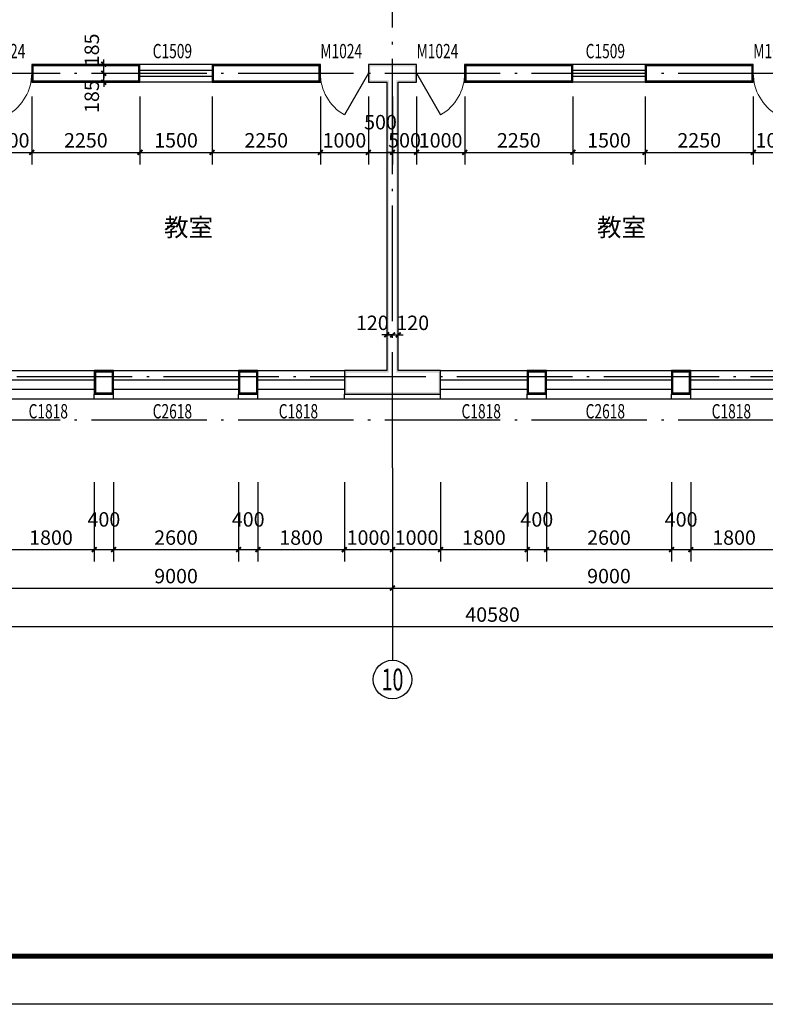
# Model space of a CAD drawing. Extents: x -40662 to 622164, y -313412 to 134613.
# Drawn here: x 13428 to 28928, y -87550 to -67087 of the extents above; entities that cross this region are included whole.
import ezdxf
from ezdxf.enums import TextEntityAlignment as Align

# ---------------------------------------------------------------- set-up
doc = ezdxf.new("R2010")
doc.units = 0
doc.header["$LTSCALE"] = 100
doc.linetypes.add('GB_DOT5', pattern=[30.5, 24, -3, 0.5, -3])
doc.layers.get('0').update_dxf_attribs({"linetype": 'CONTINUOUS'})
doc.layers.get('Defpoints').update_dxf_attribs({"linetype": 'CONTINUOUS'})
for name, color, linetype in [('AXIS', 3, 'CONTINUOUS'), ('AXIS_TEXT', 7, 'CONTINUOUS'), ('DOTE', 1, 'GB_DOT5'), ('PUB_DIM', 3, 'CONTINUOUS'), ('PUB_TEXT', 7, 'CONTINUOUS'), ('PUB_TITLE', 4, 'CONTINUOUS'), ('SURFACE', 6, 'CONTINUOUS'), ('WALL', 9, 'CONTINUOUS'), ('WINDOW', 4, 'CONTINUOUS'), ('WINDOW_TEXT', 7, 'CONTINUOUS'), ('公-轴号-文字', 7, 'CONTINUOUS')]:
    doc.layers.add(name, color=color, linetype=linetype)
doc.styles.add('_AXIS', font='complex.shx', dxfattribs={"bigfont": 'gbcbig.shx'})
doc.styles.add('_DIMTXT', font='simplex.shx', dxfattribs={"width": 0.7, "bigfont": 'hztxt.shx'})
doc.styles.add('_WINDOW', font='simplex.shx', dxfattribs={"bigfont": 'gbcbig.shx'})
doc.styles.add('COMPLEX', font='COMPLEX')
doc.dimstyles.new('_LINEAR$$100', dxfattribs={"dimscale": 100, "dimtxt": 3, "dimasz": 1, "dimexe": 2.5, "dimexo": 3, "dimgap": 1, "dimtad": 1, "dimdec": 0, "dimzin": 0, "dimdsep": 46, "dimtxsty": '_DIMTXT', "dimblk": 'ARCHTICK', "dimcen": 0.09, "dimclrt": 7, "dimazin": 2, "dimtfac": 1, "dimtdec": 0, "dimtix": 1, "dimtmove": 2, "dimatfit": 3, "dimfxl": 0, "dimtolj": 1, "dimtzin": 0, "dimarcsym": 0})
doc.dimstyles.new('_WALL_THICK$$100', dxfattribs={"dimscale": 100, "dimtxt": 3, "dimasz": 1, "dimexe": 2.5, "dimexo": 3, "dimgap": 1, "dimtad": 1, "dimdec": 0, "dimzin": 0, "dimdsep": 46, "dimtxsty": '_DIMTXT', "dimblk": 'ARCHTICK', "dimcen": 0.09, "dimse1": 1, "dimse2": 1, "dimclrt": 7, "dimazin": 2, "dimtfac": 1, "dimtdec": 0, "dimtix": 1, "dimtmove": 2, "dimatfit": 3, "dimfxl": 0, "dimtolj": 1, "dimtzin": 0, "dimarcsym": 0})

# ---------------------------------------------------------------- blocks, each defined once
blk = doc.blocks.new('_ArchTick')
at = {"color": 0, "linetype": 'ByBlock', "const_width": 0.4}
blk.add_lwpolyline([(-0.5, -0.5), (0.5, 0.5)], dxfattribs=at)
blk = doc.blocks.new('*D3759')
at = {"layer": 'AXIS', "color": 0, "lineweight": -2}
for p, q in [((2968, -76700), (2968, -79950)), ((43548, -76700), (43548, -79950)), ((2968, -79700), (43548, -79700))]:
    blk.add_line(p, q, dxfattribs=at)
at = {"layer": 'Defpoints', "color": 0}
for p in [(2968, -76400), (43548, -76400), (43548, -79700)]:
    blk.add_point(p, dxfattribs=at)
at = {"layer": 'AXIS', "color": 0, "lineweight": -2, "xscale": 100, "yscale": 100, "zscale": 100, "rotation": 180}
blk.add_blockref('_ArchTick', (2968, -79700), dxfattribs=at)
at = {"layer": 'AXIS', "color": 0, "lineweight": -2, "xscale": 100, "yscale": 100, "zscale": 100}
blk.add_blockref('_ArchTick', (43548, -79700), dxfattribs=at)
at = {"layer": 'AXIS', "color": 7, "insert": (23258, -79450), "char_height": 300, "attachment_point": 5, "style": '_DIMTXT'}
blk.add_mtext('\\A1;40580', dxfattribs=at)
blk = doc.blocks.new('*D3768')
at = {"layer": 'AXIS', "color": 0, "lineweight": -2}
for p, q in [((12178, -76700), (12178, -79150)), ((21178, -76700), (21178, -79150)), ((12178, -78900), (21178, -78900))]:
    blk.add_line(p, q, dxfattribs=at)
at = {"layer": 'Defpoints', "color": 0}
for p in [(12178, -76400), (21178, -76400), (21178, -78900)]:
    blk.add_point(p, dxfattribs=at)
at = {"layer": 'AXIS', "color": 0, "lineweight": -2, "xscale": 100, "yscale": 100, "zscale": 100, "rotation": 180}
blk.add_blockref('_ArchTick', (12178, -78900), dxfattribs=at)
at = {"layer": 'AXIS', "color": 0, "lineweight": -2, "xscale": 100, "yscale": 100, "zscale": 100}
blk.add_blockref('_ArchTick', (21178, -78900), dxfattribs=at)
at = {"layer": 'AXIS', "color": 7, "insert": (16678, -78650), "char_height": 300, "attachment_point": 5, "style": '_DIMTXT'}
blk.add_mtext('\\A1;9000', dxfattribs=at)
blk = doc.blocks.new('*D3769')
at = {"layer": 'AXIS', "color": 0, "lineweight": -2}
for p, q in [((21178, -76700), (21178, -79150)), ((30178, -76700), (30178, -79150)), ((21178, -78900), (30178, -78900))]:
    blk.add_line(p, q, dxfattribs=at)
at = {"layer": 'Defpoints', "color": 0}
for p in [(21178, -76400), (30178, -76400), (30178, -78900)]:
    blk.add_point(p, dxfattribs=at)
at = {"layer": 'AXIS', "color": 0, "lineweight": -2, "xscale": 100, "yscale": 100, "zscale": 100, "rotation": 180}
blk.add_blockref('_ArchTick', (21178, -78900), dxfattribs=at)
at = {"layer": 'AXIS', "color": 0, "lineweight": -2, "xscale": 100, "yscale": 100, "zscale": 100}
blk.add_blockref('_ArchTick', (30178, -78900), dxfattribs=at)
at = {"layer": 'AXIS', "color": 7, "insert": (25678, -78650), "char_height": 300, "attachment_point": 5, "style": '_DIMTXT'}
blk.add_mtext('\\A1;9000', dxfattribs=at)
blk = doc.blocks.new('_AXISO')
blk.add_circle((0, 0), 0.5)
at = {"layer": 'AXIS_TEXT', "style": 'COMPLEX', "width": 1.041667}
blk.add_attdef('A', text='', height=0.56, dxfattribs=at).set_placement((-0.25, -0.28), (0.25, -0.28), align=Align.FIT)
blk = doc.blocks.new('$ARCHSYS$WIN2D')
for p, q in [((-0.5, 0.5), (0.5, 0.5)), ((0.5, 0.1667), (-0.5, 0.1667)), ((0.5, -0.1667), (-0.5, -0.1667)), ((-0.5, -0.5), (0.5, -0.5))]:
    blk.add_line(p, q)
blk = doc.blocks.new('$Opening2D$00000269')
blk.add_line((0.5, 0), (0, 0.866))
at = {"lineweight": 13}
blk.add_arc((0.5, 0), 1, 120, 180, dxfattribs=at)
blk = doc.blocks.new('*D3827')
at = {"layer": 'Defpoints', "color": 0}
for p in [(13178, -76400), (14978, -76400), (14978, -78100)]:
    blk.add_point(p, dxfattribs=at)
at = {"layer": 'PUB_DIM', "color": 0, "lineweight": -2}
for p, q in [((13178, -76700), (13178, -78350)), ((14978, -76700), (14978, -78350)), ((13178, -78100), (14978, -78100))]:
    blk.add_line(p, q, dxfattribs=at)
at = {"layer": 'PUB_DIM', "color": 0, "lineweight": -2, "xscale": 100, "yscale": 100, "zscale": 100, "rotation": 180}
blk.add_blockref('_ArchTick', (13178, -78100), dxfattribs=at)
at = {"layer": 'PUB_DIM', "color": 0, "lineweight": -2, "xscale": 100, "yscale": 100, "zscale": 100}
blk.add_blockref('_ArchTick', (14978, -78100), dxfattribs=at)
at = {"layer": 'PUB_DIM', "color": 7, "insert": (14078, -77850), "char_height": 300, "attachment_point": 5, "style": '_DIMTXT'}
blk.add_mtext('\\A1;1800', dxfattribs=at)
blk = doc.blocks.new('*D3828')
at = {"layer": 'Defpoints', "color": 0}
for p in [(14978, -76400), (15378, -76400), (15378, -78100)]:
    blk.add_point(p, dxfattribs=at)
at = {"layer": 'PUB_DIM', "color": 0, "lineweight": -2}
for p, q in [((14978, -76700), (14978, -78350)), ((15378, -76700), (15378, -78350)), ((14978, -78100), (15378, -78100))]:
    blk.add_line(p, q, dxfattribs=at)
at = {"layer": 'PUB_DIM', "color": 0, "lineweight": -2, "xscale": 100, "yscale": 100, "zscale": 100, "rotation": 180}
blk.add_blockref('_ArchTick', (14978, -78100), dxfattribs=at)
at = {"layer": 'PUB_DIM', "color": 0, "lineweight": -2, "xscale": 100, "yscale": 100, "zscale": 100}
blk.add_blockref('_ArchTick', (15378, -78100), dxfattribs=at)
at = {"layer": 'PUB_DIM', "color": 7, "insert": (15178, -77472), "char_height": 300, "attachment_point": 5, "style": '_DIMTXT'}
blk.add_mtext('\\A1;400', dxfattribs=at)
blk = doc.blocks.new('*D3829')
at = {"layer": 'Defpoints', "color": 0}
for p in [(15378, -76400), (17978, -76400), (17978, -78100)]:
    blk.add_point(p, dxfattribs=at)
at = {"layer": 'PUB_DIM', "color": 0, "lineweight": -2}
for p, q in [((15378, -76700), (15378, -78350)), ((17978, -76700), (17978, -78350)), ((15378, -78100), (17978, -78100))]:
    blk.add_line(p, q, dxfattribs=at)
at = {"layer": 'PUB_DIM', "color": 0, "lineweight": -2, "xscale": 100, "yscale": 100, "zscale": 100, "rotation": 180}
blk.add_blockref('_ArchTick', (15378, -78100), dxfattribs=at)
at = {"layer": 'PUB_DIM', "color": 0, "lineweight": -2, "xscale": 100, "yscale": 100, "zscale": 100}
blk.add_blockref('_ArchTick', (17978, -78100), dxfattribs=at)
at = {"layer": 'PUB_DIM', "color": 7, "insert": (16678, -77850), "char_height": 300, "attachment_point": 5, "style": '_DIMTXT'}
blk.add_mtext('\\A1;2600', dxfattribs=at)
blk = doc.blocks.new('*D3830')
at = {"layer": 'Defpoints', "color": 0}
for p in [(17978, -76400), (18378, -76400), (18378, -78100)]:
    blk.add_point(p, dxfattribs=at)
at = {"layer": 'PUB_DIM', "color": 0, "lineweight": -2}
for p, q in [((17978, -76700), (17978, -78350)), ((18378, -76700), (18378, -78350)), ((17978, -78100), (18378, -78100))]:
    blk.add_line(p, q, dxfattribs=at)
at = {"layer": 'PUB_DIM', "color": 0, "lineweight": -2, "xscale": 100, "yscale": 100, "zscale": 100, "rotation": 180}
blk.add_blockref('_ArchTick', (17978, -78100), dxfattribs=at)
at = {"layer": 'PUB_DIM', "color": 0, "lineweight": -2, "xscale": 100, "yscale": 100, "zscale": 100}
blk.add_blockref('_ArchTick', (18378, -78100), dxfattribs=at)
at = {"layer": 'PUB_DIM', "color": 7, "insert": (18178, -77472), "char_height": 300, "attachment_point": 5, "style": '_DIMTXT'}
blk.add_mtext('\\A1;400', dxfattribs=at)
blk = doc.blocks.new('*D3831')
at = {"layer": 'Defpoints', "color": 0}
for p in [(18378, -76400), (20178, -76400), (20178, -78100)]:
    blk.add_point(p, dxfattribs=at)
at = {"layer": 'PUB_DIM', "color": 0, "lineweight": -2}
for p, q in [((18378, -76700), (18378, -78350)), ((20178, -76700), (20178, -78350)), ((18378, -78100), (20178, -78100))]:
    blk.add_line(p, q, dxfattribs=at)
at = {"layer": 'PUB_DIM', "color": 0, "lineweight": -2, "xscale": 100, "yscale": 100, "zscale": 100, "rotation": 180}
blk.add_blockref('_ArchTick', (18378, -78100), dxfattribs=at)
at = {"layer": 'PUB_DIM', "color": 0, "lineweight": -2, "xscale": 100, "yscale": 100, "zscale": 100}
blk.add_blockref('_ArchTick', (20178, -78100), dxfattribs=at)
at = {"layer": 'PUB_DIM', "color": 7, "insert": (19278, -77850), "char_height": 300, "attachment_point": 5, "style": '_DIMTXT'}
blk.add_mtext('\\A1;1800', dxfattribs=at)
blk = doc.blocks.new('*D3832')
at = {"layer": 'Defpoints', "color": 0}
for p in [(20178, -76400), (21178, -76400), (21178, -78100)]:
    blk.add_point(p, dxfattribs=at)
at = {"layer": 'PUB_DIM', "color": 0, "lineweight": -2}
for p, q in [((20178, -76700), (20178, -78350)), ((21178, -76700), (21178, -78350)), ((20178, -78100), (21178, -78100))]:
    blk.add_line(p, q, dxfattribs=at)
at = {"layer": 'PUB_DIM', "color": 0, "lineweight": -2, "xscale": 100, "yscale": 100, "zscale": 100, "rotation": 180}
blk.add_blockref('_ArchTick', (20178, -78100), dxfattribs=at)
at = {"layer": 'PUB_DIM', "color": 0, "lineweight": -2, "xscale": 100, "yscale": 100, "zscale": 100}
blk.add_blockref('_ArchTick', (21178, -78100), dxfattribs=at)
at = {"layer": 'PUB_DIM', "color": 7, "insert": (20678, -77850), "char_height": 300, "attachment_point": 5, "style": '_DIMTXT'}
blk.add_mtext('\\A1;1000', dxfattribs=at)
blk = doc.blocks.new('*D3833')
at = {"layer": 'Defpoints', "color": 0}
for p in [(21178, -76400), (22178, -76400), (22178, -78100)]:
    blk.add_point(p, dxfattribs=at)
at = {"layer": 'PUB_DIM', "color": 0, "lineweight": -2}
for p, q in [((21178, -76700), (21178, -78350)), ((22178, -76700), (22178, -78350)), ((21178, -78100), (22178, -78100))]:
    blk.add_line(p, q, dxfattribs=at)
at = {"layer": 'PUB_DIM', "color": 0, "lineweight": -2, "xscale": 100, "yscale": 100, "zscale": 100, "rotation": 180}
blk.add_blockref('_ArchTick', (21178, -78100), dxfattribs=at)
at = {"layer": 'PUB_DIM', "color": 0, "lineweight": -2, "xscale": 100, "yscale": 100, "zscale": 100}
blk.add_blockref('_ArchTick', (22178, -78100), dxfattribs=at)
at = {"layer": 'PUB_DIM', "color": 7, "insert": (21678, -77850), "char_height": 300, "attachment_point": 5, "style": '_DIMTXT'}
blk.add_mtext('\\A1;1000', dxfattribs=at)
blk = doc.blocks.new('*D3834')
at = {"layer": 'Defpoints', "color": 0}
for p in [(22178, -76400), (23978, -76400), (23978, -78100)]:
    blk.add_point(p, dxfattribs=at)
at = {"layer": 'PUB_DIM', "color": 0, "lineweight": -2}
for p, q in [((22178, -76700), (22178, -78350)), ((23978, -76700), (23978, -78350)), ((22178, -78100), (23978, -78100))]:
    blk.add_line(p, q, dxfattribs=at)
at = {"layer": 'PUB_DIM', "color": 0, "lineweight": -2, "xscale": 100, "yscale": 100, "zscale": 100, "rotation": 180}
blk.add_blockref('_ArchTick', (22178, -78100), dxfattribs=at)
at = {"layer": 'PUB_DIM', "color": 0, "lineweight": -2, "xscale": 100, "yscale": 100, "zscale": 100}
blk.add_blockref('_ArchTick', (23978, -78100), dxfattribs=at)
at = {"layer": 'PUB_DIM', "color": 7, "insert": (23078, -77850), "char_height": 300, "attachment_point": 5, "style": '_DIMTXT'}
blk.add_mtext('\\A1;1800', dxfattribs=at)
blk = doc.blocks.new('*D3835')
at = {"layer": 'Defpoints', "color": 0}
for p in [(23978, -76400), (24378, -76400), (24378, -78100)]:
    blk.add_point(p, dxfattribs=at)
at = {"layer": 'PUB_DIM', "color": 0, "lineweight": -2}
for p, q in [((23978, -76700), (23978, -78350)), ((24378, -76700), (24378, -78350)), ((23978, -78100), (24378, -78100))]:
    blk.add_line(p, q, dxfattribs=at)
at = {"layer": 'PUB_DIM', "color": 0, "lineweight": -2, "xscale": 100, "yscale": 100, "zscale": 100, "rotation": 180}
blk.add_blockref('_ArchTick', (23978, -78100), dxfattribs=at)
at = {"layer": 'PUB_DIM', "color": 0, "lineweight": -2, "xscale": 100, "yscale": 100, "zscale": 100}
blk.add_blockref('_ArchTick', (24378, -78100), dxfattribs=at)
at = {"layer": 'PUB_DIM', "color": 7, "insert": (24178, -77472), "char_height": 300, "attachment_point": 5, "style": '_DIMTXT'}
blk.add_mtext('\\A1;400', dxfattribs=at)
blk = doc.blocks.new('*D3836')
at = {"layer": 'Defpoints', "color": 0}
for p in [(24378, -76400), (26978, -76400), (26978, -78100)]:
    blk.add_point(p, dxfattribs=at)
at = {"layer": 'PUB_DIM', "color": 0, "lineweight": -2}
for p, q in [((24378, -76700), (24378, -78350)), ((26978, -76700), (26978, -78350)), ((24378, -78100), (26978, -78100))]:
    blk.add_line(p, q, dxfattribs=at)
at = {"layer": 'PUB_DIM', "color": 0, "lineweight": -2, "xscale": 100, "yscale": 100, "zscale": 100, "rotation": 180}
blk.add_blockref('_ArchTick', (24378, -78100), dxfattribs=at)
at = {"layer": 'PUB_DIM', "color": 0, "lineweight": -2, "xscale": 100, "yscale": 100, "zscale": 100}
blk.add_blockref('_ArchTick', (26978, -78100), dxfattribs=at)
at = {"layer": 'PUB_DIM', "color": 7, "insert": (25678, -77850), "char_height": 300, "attachment_point": 5, "style": '_DIMTXT'}
blk.add_mtext('\\A1;2600', dxfattribs=at)
blk = doc.blocks.new('*D3837')
at = {"layer": 'Defpoints', "color": 0}
for p in [(26978, -76400), (27378, -76400), (27378, -78100)]:
    blk.add_point(p, dxfattribs=at)
at = {"layer": 'PUB_DIM', "color": 0, "lineweight": -2}
for p, q in [((26978, -76700), (26978, -78350)), ((27378, -76700), (27378, -78350)), ((26978, -78100), (27378, -78100))]:
    blk.add_line(p, q, dxfattribs=at)
at = {"layer": 'PUB_DIM', "color": 0, "lineweight": -2, "xscale": 100, "yscale": 100, "zscale": 100, "rotation": 180}
blk.add_blockref('_ArchTick', (26978, -78100), dxfattribs=at)
at = {"layer": 'PUB_DIM', "color": 0, "lineweight": -2, "xscale": 100, "yscale": 100, "zscale": 100}
blk.add_blockref('_ArchTick', (27378, -78100), dxfattribs=at)
at = {"layer": 'PUB_DIM', "color": 7, "insert": (27178, -77472), "char_height": 300, "attachment_point": 5, "style": '_DIMTXT'}
blk.add_mtext('\\A1;400', dxfattribs=at)
blk = doc.blocks.new('*D3838')
at = {"layer": 'Defpoints', "color": 0}
for p in [(27378, -76400), (29178, -76400), (29178, -78100)]:
    blk.add_point(p, dxfattribs=at)
at = {"layer": 'PUB_DIM', "color": 0, "lineweight": -2}
for p, q in [((27378, -76700), (27378, -78350)), ((29178, -76700), (29178, -78350)), ((27378, -78100), (29178, -78100))]:
    blk.add_line(p, q, dxfattribs=at)
at = {"layer": 'PUB_DIM', "color": 0, "lineweight": -2, "xscale": 100, "yscale": 100, "zscale": 100, "rotation": 180}
blk.add_blockref('_ArchTick', (27378, -78100), dxfattribs=at)
at = {"layer": 'PUB_DIM', "color": 0, "lineweight": -2, "xscale": 100, "yscale": 100, "zscale": 100}
blk.add_blockref('_ArchTick', (29178, -78100), dxfattribs=at)
at = {"layer": 'PUB_DIM', "color": 7, "insert": (28278, -77850), "char_height": 300, "attachment_point": 5, "style": '_DIMTXT'}
blk.add_mtext('\\A1;1800', dxfattribs=at)
blk = doc.blocks.new('*D3951')
at = {"layer": 'Defpoints', "color": 0}
for p in [(21178, -73537), (21298, -73537), (21298, -73637)]:
    blk.add_point(p, dxfattribs=at)
at = {"layer": 'PUB_DIM', "color": 0, "lineweight": -2}
for p, q in [((21178, -73637), (21078, -73637)), ((21178, -73637), (21298, -73637)), ((21298, -73637), (21398, -73637))]:
    blk.add_line(p, q, dxfattribs=at)
at = {"layer": 'PUB_DIM', "color": 0, "lineweight": -2, "xscale": 100, "yscale": 100, "zscale": 100}
blk.add_blockref('_ArchTick', (21178, -73637), dxfattribs=at)
at = {"layer": 'PUB_DIM', "color": 0, "lineweight": -2, "xscale": 100, "yscale": 100, "zscale": 100, "rotation": 180}
blk.add_blockref('_ArchTick', (21298, -73637), dxfattribs=at)
at = {"layer": 'PUB_DIM', "color": 7, "insert": (21598, -73387), "char_height": 300, "attachment_point": 5, "style": '_DIMTXT'}
blk.add_mtext('\\A1;120', dxfattribs=at)
blk = doc.blocks.new('*D3952')
at = {"layer": 'Defpoints', "color": 0}
for p in [(21058, -73537), (21178, -73537), (21178, -73637)]:
    blk.add_point(p, dxfattribs=at)
at = {"layer": 'PUB_DIM', "color": 0, "lineweight": -2}
for p, q in [((21058, -73637), (20958, -73637)), ((21058, -73637), (21178, -73637)), ((21178, -73637), (21278, -73637))]:
    blk.add_line(p, q, dxfattribs=at)
at = {"layer": 'PUB_DIM', "color": 0, "lineweight": -2, "xscale": 100, "yscale": 100, "zscale": 100}
blk.add_blockref('_ArchTick', (21058, -73637), dxfattribs=at)
at = {"layer": 'PUB_DIM', "color": 0, "lineweight": -2, "xscale": 100, "yscale": 100, "zscale": 100, "rotation": 180}
blk.add_blockref('_ArchTick', (21178, -73637), dxfattribs=at)
at = {"layer": 'PUB_DIM', "color": 7, "insert": (20758, -73387), "char_height": 300, "attachment_point": 5, "style": '_DIMTXT'}
blk.add_mtext('\\A1;120', dxfattribs=at)
blk = doc.blocks.new('*D3975')
at = {"layer": 'Defpoints', "color": 0}
for p in [(15076, -68015), (15176, -68015), (15076, -68200)]:
    blk.add_point(p, dxfattribs=at)
at = {"layer": 'PUB_DIM', "color": 0, "lineweight": -2}
for p, q in [((15176, -68015), (15176, -67915)), ((15176, -68200), (15176, -68015)), ((15176, -68200), (15176, -68300))]:
    blk.add_line(p, q, dxfattribs=at)
at = {"layer": 'PUB_DIM', "color": 0, "lineweight": -2, "xscale": 100, "yscale": 100, "zscale": 100}
for p, rotation in [((15176, -68015), 270), ((15176, -68200), 90)]:
    blk.add_blockref('_ArchTick', p, dxfattribs=dict(at, rotation=rotation))
at = {"layer": 'PUB_DIM', "color": 7, "insert": (14926, -67715), "char_height": 300, "attachment_point": 5, "rotation": 90, "style": '_DIMTXT'}
blk.add_mtext('\\A1;185', dxfattribs=at)
blk = doc.blocks.new('*D3976')
at = {"layer": 'Defpoints', "color": 0}
for p in [(15076, -68200), (15176, -68200), (15076, -68385)]:
    blk.add_point(p, dxfattribs=at)
at = {"layer": 'PUB_DIM', "color": 0, "lineweight": -2}
for p, q in [((15176, -68200), (15176, -68100)), ((15176, -68385), (15176, -68200)), ((15176, -68385), (15176, -68485))]:
    blk.add_line(p, q, dxfattribs=at)
at = {"layer": 'PUB_DIM', "color": 0, "lineweight": -2, "xscale": 100, "yscale": 100, "zscale": 100}
for p, rotation in [((15176, -68200), 270), ((15176, -68385), 90)]:
    blk.add_blockref('_ArchTick', p, dxfattribs=dict(at, rotation=rotation))
at = {"layer": 'PUB_DIM', "color": 7, "insert": (14926, -68685), "char_height": 300, "attachment_point": 5, "rotation": 90, "style": '_DIMTXT'}
blk.add_mtext('\\A1;185', dxfattribs=at)
blk = doc.blocks.new('*D4021')
at = {"layer": 'Defpoints', "color": 0}
for p in [(12678, -68385), (13678, -68385), (13678, -69844)]:
    blk.add_point(p, dxfattribs=at)
at = {"layer": 'PUB_DIM', "color": 0, "lineweight": -2}
for p, q in [((12678, -68685), (12678, -70094)), ((13678, -68685), (13678, -70094)), ((12678, -69844), (13678, -69844))]:
    blk.add_line(p, q, dxfattribs=at)
at = {"layer": 'PUB_DIM', "color": 0, "lineweight": -2, "xscale": 100, "yscale": 100, "zscale": 100, "rotation": 180}
blk.add_blockref('_ArchTick', (12678, -69844), dxfattribs=at)
at = {"layer": 'PUB_DIM', "color": 0, "lineweight": -2, "xscale": 100, "yscale": 100, "zscale": 100}
blk.add_blockref('_ArchTick', (13678, -69844), dxfattribs=at)
at = {"layer": 'PUB_DIM', "color": 7, "insert": (13178, -69594), "char_height": 300, "attachment_point": 5, "style": '_DIMTXT'}
blk.add_mtext('\\A1;1000', dxfattribs=at)
blk = doc.blocks.new('*D4022')
at = {"layer": 'Defpoints', "color": 0}
for p in [(13678, -68385), (15928, -68385), (15928, -69844)]:
    blk.add_point(p, dxfattribs=at)
at = {"layer": 'PUB_DIM', "color": 0, "lineweight": -2}
for p, q in [((13678, -68685), (13678, -70094)), ((15928, -68685), (15928, -70094)), ((13678, -69844), (15928, -69844))]:
    blk.add_line(p, q, dxfattribs=at)
at = {"layer": 'PUB_DIM', "color": 0, "lineweight": -2, "xscale": 100, "yscale": 100, "zscale": 100, "rotation": 180}
blk.add_blockref('_ArchTick', (13678, -69844), dxfattribs=at)
at = {"layer": 'PUB_DIM', "color": 0, "lineweight": -2, "xscale": 100, "yscale": 100, "zscale": 100}
blk.add_blockref('_ArchTick', (15928, -69844), dxfattribs=at)
at = {"layer": 'PUB_DIM', "color": 7, "insert": (14803, -69594), "char_height": 300, "attachment_point": 5, "style": '_DIMTXT'}
blk.add_mtext('\\A1;2250', dxfattribs=at)
blk = doc.blocks.new('*D4023')
at = {"layer": 'Defpoints', "color": 0}
for p in [(15928, -68385), (17428, -68385), (17428, -69844)]:
    blk.add_point(p, dxfattribs=at)
at = {"layer": 'PUB_DIM', "color": 0, "lineweight": -2}
for p, q in [((15928, -68685), (15928, -70094)), ((17428, -68685), (17428, -70094)), ((15928, -69844), (17428, -69844))]:
    blk.add_line(p, q, dxfattribs=at)
at = {"layer": 'PUB_DIM', "color": 0, "lineweight": -2, "xscale": 100, "yscale": 100, "zscale": 100, "rotation": 180}
blk.add_blockref('_ArchTick', (15928, -69844), dxfattribs=at)
at = {"layer": 'PUB_DIM', "color": 0, "lineweight": -2, "xscale": 100, "yscale": 100, "zscale": 100}
blk.add_blockref('_ArchTick', (17428, -69844), dxfattribs=at)
at = {"layer": 'PUB_DIM', "color": 7, "insert": (16678, -69594), "char_height": 300, "attachment_point": 5, "style": '_DIMTXT'}
blk.add_mtext('\\A1;1500', dxfattribs=at)
blk = doc.blocks.new('*D4024')
at = {"layer": 'Defpoints', "color": 0}
for p in [(17428, -68385), (19678, -68385), (19678, -69844)]:
    blk.add_point(p, dxfattribs=at)
at = {"layer": 'PUB_DIM', "color": 0, "lineweight": -2}
for p, q in [((17428, -68685), (17428, -70094)), ((19678, -68685), (19678, -70094)), ((17428, -69844), (19678, -69844))]:
    blk.add_line(p, q, dxfattribs=at)
at = {"layer": 'PUB_DIM', "color": 0, "lineweight": -2, "xscale": 100, "yscale": 100, "zscale": 100, "rotation": 180}
blk.add_blockref('_ArchTick', (17428, -69844), dxfattribs=at)
at = {"layer": 'PUB_DIM', "color": 0, "lineweight": -2, "xscale": 100, "yscale": 100, "zscale": 100}
blk.add_blockref('_ArchTick', (19678, -69844), dxfattribs=at)
at = {"layer": 'PUB_DIM', "color": 7, "insert": (18553, -69594), "char_height": 300, "attachment_point": 5, "style": '_DIMTXT'}
blk.add_mtext('\\A1;2250', dxfattribs=at)
blk = doc.blocks.new('*D4025')
at = {"layer": 'Defpoints', "color": 0}
for p in [(19678, -68385), (20678, -68385), (20678, -69844)]:
    blk.add_point(p, dxfattribs=at)
at = {"layer": 'PUB_DIM', "color": 0, "lineweight": -2}
for p, q in [((19678, -68685), (19678, -70094)), ((20678, -68685), (20678, -70094)), ((19678, -69844), (20678, -69844))]:
    blk.add_line(p, q, dxfattribs=at)
at = {"layer": 'PUB_DIM', "color": 0, "lineweight": -2, "xscale": 100, "yscale": 100, "zscale": 100, "rotation": 180}
blk.add_blockref('_ArchTick', (19678, -69844), dxfattribs=at)
at = {"layer": 'PUB_DIM', "color": 0, "lineweight": -2, "xscale": 100, "yscale": 100, "zscale": 100}
blk.add_blockref('_ArchTick', (20678, -69844), dxfattribs=at)
at = {"layer": 'PUB_DIM', "color": 7, "insert": (20178, -69594), "char_height": 300, "attachment_point": 5, "style": '_DIMTXT'}
blk.add_mtext('\\A1;1000', dxfattribs=at)
blk = doc.blocks.new('*D4026')
at = {"layer": 'Defpoints', "color": 0}
for p in [(20678, -68385), (21178, -68385), (21178, -69844)]:
    blk.add_point(p, dxfattribs=at)
at = {"layer": 'PUB_DIM', "color": 0, "lineweight": -2}
for p, q in [((20678, -68685), (20678, -70094)), ((21178, -68685), (21178, -70094)), ((20678, -69844), (21178, -69844))]:
    blk.add_line(p, q, dxfattribs=at)
at = {"layer": 'PUB_DIM', "color": 0, "lineweight": -2, "xscale": 100, "yscale": 100, "zscale": 100, "rotation": 180}
blk.add_blockref('_ArchTick', (20678, -69844), dxfattribs=at)
at = {"layer": 'PUB_DIM', "color": 0, "lineweight": -2, "xscale": 100, "yscale": 100, "zscale": 100}
blk.add_blockref('_ArchTick', (21178, -69844), dxfattribs=at)
at = {"layer": 'PUB_DIM', "color": 7, "insert": (20928, -69217), "char_height": 300, "attachment_point": 5, "style": '_DIMTXT'}
blk.add_mtext('\\A1;500', dxfattribs=at)
blk = doc.blocks.new('*D4027')
at = {"layer": 'Defpoints', "color": 0}
for p in [(21178, -68385), (21678, -68385), (21678, -69844)]:
    blk.add_point(p, dxfattribs=at)
at = {"layer": 'PUB_DIM', "color": 0, "lineweight": -2}
for p, q in [((21178, -68685), (21178, -70094)), ((21678, -68685), (21678, -70094)), ((21178, -69844), (21078, -69844)), ((21178, -69844), (21678, -69844)), ((21678, -69844), (21778, -69844))]:
    blk.add_line(p, q, dxfattribs=at)
at = {"layer": 'PUB_DIM', "color": 0, "lineweight": -2, "xscale": 100, "yscale": 100, "zscale": 100}
blk.add_blockref('_ArchTick', (21178, -69844), dxfattribs=at)
at = {"layer": 'PUB_DIM', "color": 0, "lineweight": -2, "xscale": 100, "yscale": 100, "zscale": 100, "rotation": 180}
blk.add_blockref('_ArchTick', (21678, -69844), dxfattribs=at)
at = {"layer": 'PUB_DIM', "color": 7, "insert": (21428, -69594), "char_height": 300, "attachment_point": 5, "style": '_DIMTXT'}
blk.add_mtext('\\A1;500', dxfattribs=at)
blk = doc.blocks.new('*D4028')
at = {"layer": 'Defpoints', "color": 0}
for p in [(21678, -68385), (22678, -68385), (22678, -69844)]:
    blk.add_point(p, dxfattribs=at)
at = {"layer": 'PUB_DIM', "color": 0, "lineweight": -2}
for p, q in [((21678, -68685), (21678, -70094)), ((22678, -68685), (22678, -70094)), ((21678, -69844), (22678, -69844))]:
    blk.add_line(p, q, dxfattribs=at)
at = {"layer": 'PUB_DIM', "color": 0, "lineweight": -2, "xscale": 100, "yscale": 100, "zscale": 100, "rotation": 180}
blk.add_blockref('_ArchTick', (21678, -69844), dxfattribs=at)
at = {"layer": 'PUB_DIM', "color": 0, "lineweight": -2, "xscale": 100, "yscale": 100, "zscale": 100}
blk.add_blockref('_ArchTick', (22678, -69844), dxfattribs=at)
at = {"layer": 'PUB_DIM', "color": 7, "insert": (22178, -69594), "char_height": 300, "attachment_point": 5, "style": '_DIMTXT'}
blk.add_mtext('\\A1;1000', dxfattribs=at)
blk = doc.blocks.new('*D4029')
at = {"layer": 'Defpoints', "color": 0}
for p in [(22678, -68385), (24928, -68385), (24928, -69844)]:
    blk.add_point(p, dxfattribs=at)
at = {"layer": 'PUB_DIM', "color": 0, "lineweight": -2}
for p, q in [((22678, -68685), (22678, -70094)), ((24928, -68685), (24928, -70094)), ((22678, -69844), (24928, -69844))]:
    blk.add_line(p, q, dxfattribs=at)
at = {"layer": 'PUB_DIM', "color": 0, "lineweight": -2, "xscale": 100, "yscale": 100, "zscale": 100, "rotation": 180}
blk.add_blockref('_ArchTick', (22678, -69844), dxfattribs=at)
at = {"layer": 'PUB_DIM', "color": 0, "lineweight": -2, "xscale": 100, "yscale": 100, "zscale": 100}
blk.add_blockref('_ArchTick', (24928, -69844), dxfattribs=at)
at = {"layer": 'PUB_DIM', "color": 7, "insert": (23803, -69594), "char_height": 300, "attachment_point": 5, "style": '_DIMTXT'}
blk.add_mtext('\\A1;2250', dxfattribs=at)
blk = doc.blocks.new('*D4030')
at = {"layer": 'Defpoints', "color": 0}
for p in [(24928, -68385), (26428, -68385), (26428, -69844)]:
    blk.add_point(p, dxfattribs=at)
at = {"layer": 'PUB_DIM', "color": 0, "lineweight": -2}
for p, q in [((24928, -68685), (24928, -70094)), ((26428, -68685), (26428, -70094)), ((24928, -69844), (26428, -69844))]:
    blk.add_line(p, q, dxfattribs=at)
at = {"layer": 'PUB_DIM', "color": 0, "lineweight": -2, "xscale": 100, "yscale": 100, "zscale": 100, "rotation": 180}
blk.add_blockref('_ArchTick', (24928, -69844), dxfattribs=at)
at = {"layer": 'PUB_DIM', "color": 0, "lineweight": -2, "xscale": 100, "yscale": 100, "zscale": 100}
blk.add_blockref('_ArchTick', (26428, -69844), dxfattribs=at)
at = {"layer": 'PUB_DIM', "color": 7, "insert": (25678, -69594), "char_height": 300, "attachment_point": 5, "style": '_DIMTXT'}
blk.add_mtext('\\A1;1500', dxfattribs=at)
blk = doc.blocks.new('*D4031')
at = {"layer": 'Defpoints', "color": 0}
for p in [(26428, -68385), (28678, -68385), (28678, -69844)]:
    blk.add_point(p, dxfattribs=at)
at = {"layer": 'PUB_DIM', "color": 0, "lineweight": -2}
for p, q in [((26428, -68685), (26428, -70094)), ((28678, -68685), (28678, -70094)), ((26428, -69844), (28678, -69844))]:
    blk.add_line(p, q, dxfattribs=at)
at = {"layer": 'PUB_DIM', "color": 0, "lineweight": -2, "xscale": 100, "yscale": 100, "zscale": 100, "rotation": 180}
blk.add_blockref('_ArchTick', (26428, -69844), dxfattribs=at)
at = {"layer": 'PUB_DIM', "color": 0, "lineweight": -2, "xscale": 100, "yscale": 100, "zscale": 100}
blk.add_blockref('_ArchTick', (28678, -69844), dxfattribs=at)
at = {"layer": 'PUB_DIM', "color": 7, "insert": (27553, -69594), "char_height": 300, "attachment_point": 5, "style": '_DIMTXT'}
blk.add_mtext('\\A1;2250', dxfattribs=at)
blk = doc.blocks.new('*D4032')
at = {"layer": 'Defpoints', "color": 0}
for p in [(28678, -68385), (29678, -68385), (29678, -69844)]:
    blk.add_point(p, dxfattribs=at)
at = {"layer": 'PUB_DIM', "color": 0, "lineweight": -2}
for p, q in [((28678, -68685), (28678, -70094)), ((29678, -68685), (29678, -70094)), ((28678, -69844), (29678, -69844))]:
    blk.add_line(p, q, dxfattribs=at)
at = {"layer": 'PUB_DIM', "color": 0, "lineweight": -2, "xscale": 100, "yscale": 100, "zscale": 100, "rotation": 180}
blk.add_blockref('_ArchTick', (28678, -69844), dxfattribs=at)
at = {"layer": 'PUB_DIM', "color": 0, "lineweight": -2, "xscale": 100, "yscale": 100, "zscale": 100}
blk.add_blockref('_ArchTick', (29678, -69844), dxfattribs=at)
at = {"layer": 'PUB_DIM', "color": 7, "insert": (29178, -69594), "char_height": 300, "attachment_point": 5, "style": '_DIMTXT'}
blk.add_mtext('\\A1;1000', dxfattribs=at)

msp = doc.modelspace()

# ---------------------------------------------------------------- hatches: boundary and pattern name
at = {"layer": 'WALL'}
for points in [[(21177.7, -68014.7), (20677.7, -68014.7), (20677.7, -68384.7), (21057.7, -68384.7), (21097.7, -68344.7), (20717.7, -68344.7), (20717.7, -68054.7), (21177.7, -68054.7)], [(21297.7, -68384.7), (21677.7, -68384.7), (21677.7, -68014.7), (21177.7, -68014.7), (21177.7, -68054.7), (21637.7, -68054.7), (21637.7, -68344.7), (21257.7, -68344.7)], [(21057.7, -68384.7), (21057.7, -74379.7), (21097.7, -74419.7), (21097.7, -68344.7)], [(21297.7, -74379.7), (21297.7, -68384.7), (21257.7, -68344.7), (21257.7, -74419.7)], [(21057.7, -74379.7), (20177.7, -74379.7), (20177.7, -74869.7), (21177.7, -74869.7), (21177.7, -74829.7), (20217.7, -74829.7), (20217.7, -74419.7), (21097.7, -74419.7)], [(21177.7, -74869.7), (22177.7, -74869.7), (22177.7, -74379.7), (21297.7, -74379.7), (21257.7, -74419.7), (22137.7, -74419.7), (22137.7, -74829.7), (21177.7, -74829.7)]]:
    msp.add_hatch(color=256, dxfattribs=at).paths.add_polyline_path(points)

# ---------------------------------------------------------------- linework, layer by layer
at = {"layer": 'AXIS'}
msp.add_line((21177.7, -76399.7), (21177.7, -80399.7), dxfattribs=at)
at = {"layer": 'DOTE'}
for p, q in [((21177.7, -76399.7), (21177.7, -56699.7)), ((-27782.3, -68199.7), (44077.7, -68199.7)), ((-26282.3, -74499.7), (44077.7, -74499.7)), ((-27782.3, -75399.7), (44077.7, -75399.7))]:
    msp.add_line(p, q, dxfattribs=at)
at = {"layer": 'PUB_TITLE'}
msp.add_lwpolyline([(-40661.6, -87549.7), (-40661.6, -45549.7), (63438.4, -45549.7), (63438.4, -87549.7)], close=True, dxfattribs=at)
at = {"layer": 'PUB_TITLE', "const_width": 100}
msp.add_lwpolyline([(-38161.6, -86549.7), (-38161.6, -46549.7), (62438.4, -46549.7), (62438.4, -86549.7)], close=True, dxfattribs=at)
at = {"layer": 'SURFACE'}
for p, q in [((14977.7, -74969.7), (14977.7, -74869.7)), ((15377.7, -74969.7), (15377.7, -74869.7)), ((17977.7, -74969.7), (17977.7, -74869.7)), ((18377.7, -74969.7), (18377.7, -74869.7)), ((20177.7, -74969.7), (20177.7, -74869.7)), ((22177.7, -74969.7), (22177.7, -74869.7)), ((23977.7, -74969.7), (23977.7, -74869.7)), ((24377.7, -74969.7), (24377.7, -74869.7)), ((26977.7, -74969.7), (26977.7, -74869.7)), ((27377.7, -74969.7), (27377.7, -74869.7)), ((14977.7, -74969.7), (15377.7, -74969.7)), ((17977.7, -74969.7), (18377.7, -74969.7)), ((20177.7, -74969.7), (21177.7, -74969.7)), ((21177.7, -74969.7), (22177.7, -74969.7)), ((23977.7, -74969.7), (24377.7, -74969.7)), ((26977.7, -74969.7), (27377.7, -74969.7))]:
    msp.add_line(p, q, dxfattribs=at)
at = {"layer": 'WALL'}
for p, q in [((15927.7, -68014.7), (13677.7, -68014.7)), ((13677.7, -68014.7), (13677.7, -68384.7)), ((15927.7, -68384.7), (15927.7, -68014.7)), ((19677.7, -68014.7), (17427.7, -68014.7)), ((17427.7, -68014.7), (17427.7, -68384.7)), ((19677.7, -68384.7), (19677.7, -68014.7)), ((21177.7, -68014.7), (20677.7, -68014.7)), ((20677.7, -68014.7), (20677.7, -68384.7)), ((21677.7, -68014.7), (21177.7, -68014.7)), ((21677.7, -68384.7), (21677.7, -68014.7)), ((24927.7, -68014.7), (22677.7, -68014.7)), ((22677.7, -68014.7), (22677.7, -68384.7)), ((24927.7, -68384.7), (24927.7, -68014.7)), ((28677.7, -68014.7), (26427.7, -68014.7)), ((26427.7, -68014.7), (26427.7, -68384.7)), ((28677.7, -68384.7), (28677.7, -68014.7)), ((13677.7, -68384.7), (15927.7, -68384.7)), ((17427.7, -68384.7), (19677.7, -68384.7)), ((20677.7, -68384.7), (21057.7, -68384.7)), ((21057.7, -68384.7), (21057.7, -74379.7)), ((21297.7, -74379.7), (21297.7, -68384.7)), ((21297.7, -68384.7), (21677.7, -68384.7)), ((22677.7, -68384.7), (24927.7, -68384.7)), ((26427.7, -68384.7), (28677.7, -68384.7)), ((15377.7, -74379.7), (14977.7, -74379.7)), ((14977.7, -74379.7), (14977.7, -74869.7)), ((15377.7, -74869.7), (15377.7, -74379.7)), ((18377.7, -74379.7), (17977.7, -74379.7)), ((17977.7, -74379.7), (17977.7, -74869.7)), ((18377.7, -74869.7), (18377.7, -74379.7)), ((21057.7, -74379.7), (20177.7, -74379.7)), ((20177.7, -74379.7), (20177.7, -74869.7)), ((22177.7, -74379.7), (21297.7, -74379.7)), ((22177.7, -74869.7), (22177.7, -74379.7)), ((24377.7, -74379.7), (23977.7, -74379.7)), ((23977.7, -74379.7), (23977.7, -74869.7)), ((24377.7, -74869.7), (24377.7, -74379.7)), ((27377.7, -74379.7), (26977.7, -74379.7)), ((26977.7, -74379.7), (26977.7, -74869.7)), ((27377.7, -74869.7), (27377.7, -74379.7)), ((14977.7, -74869.7), (15377.7, -74869.7)), ((17977.7, -74869.7), (18377.7, -74869.7)), ((20177.7, -74869.7), (21177.7, -74869.7)), ((21177.7, -74869.7), (22177.7, -74869.7)), ((23977.7, -74869.7), (24377.7, -74869.7)), ((26977.7, -74869.7), (27377.7, -74869.7))]:
    msp.add_line(p, q, dxfattribs=at)
at = {"layer": 'WALL', "const_width": 40}
for points in [[(13697.7, -68364.7), (15907.7, -68364.7), (15907.7, -68034.7), (13697.7, -68034.7)], [(17447.7, -68364.7), (19657.7, -68364.7), (19657.7, -68034.7), (17447.7, -68034.7)], [(22697.7, -68364.7), (24907.7, -68364.7), (24907.7, -68034.7), (22697.7, -68034.7)], [(26447.7, -68364.7), (28657.7, -68364.7), (28657.7, -68034.7), (26447.7, -68034.7)], [(14997.7, -74849.7), (15357.7, -74849.7), (15357.7, -74399.7), (14997.7, -74399.7)], [(17997.7, -74849.7), (18357.7, -74849.7), (18357.7, -74399.7), (17997.7, -74399.7)], [(23997.7, -74849.7), (24357.7, -74849.7), (24357.7, -74399.7), (23997.7, -74399.7)], [(26997.7, -74849.7), (27357.7, -74849.7), (27357.7, -74399.7), (26997.7, -74399.7)]]:
    msp.add_lwpolyline(points, close=True, dxfattribs=at)

# ---------------------------------------------------------------- block references
at = {"layer": 'AXIS'}
ref = msp.add_blockref('_AXISO', (21177.7, -80799.7), dxfattribs=dict(at, xscale=800, yscale=800, zscale=800))
ref.add_attrib('A', '10', dxfattribs={"layer": '公-轴号-文字', "height": 452.55, "style": '_AXIS', "width": 0.724138}).set_placement((20951.4, -81026), (21404, -81026), align=Align.FIT)
at = {"layer": 'WINDOW'}
ref = msp.add_blockref('$Opening2D$00000269', (13177.7, -68199.7), dxfattribs=dict(at, xscale=-1000, yscale=-1000, zscale=370))
ref.add_attrib('A', 'M1024', (12677.7, -67888.4), dxfattribs={"layer": 'WINDOW_TEXT', "height": 297.5, "style": '_WINDOW', "width": 0.705882})
ref = msp.add_blockref('$ARCHSYS$WIN2D', (16677.7, -68199.7), dxfattribs=dict(at, xscale=1500, yscale=370, zscale=370, rotation=180))
ref.add_attrib('A', 'C1509', (16192.7, -67888.4), dxfattribs={"layer": 'WINDOW_TEXT', "height": 297.5, "style": '_WINDOW', "width": 0.705882})
ref = msp.add_blockref('$Opening2D$00000269', (20177.7, -68199.7), dxfattribs=dict(at, xscale=1000, yscale=-1000, zscale=370))
ref.add_attrib('A', 'M1024', (19677.7, -67888.4), dxfattribs={"layer": 'WINDOW_TEXT', "height": 297.5, "style": '_WINDOW', "width": 0.705882})
ref = msp.add_blockref('$Opening2D$00000269', (22177.7, -68199.7), dxfattribs=dict(at, xscale=-1000, yscale=-1000, zscale=370))
ref.add_attrib('A', 'M1024', (21677.7, -67888.4), dxfattribs={"layer": 'WINDOW_TEXT', "height": 297.5, "style": '_WINDOW', "width": 0.705882})
ref = msp.add_blockref('$ARCHSYS$WIN2D', (25677.7, -68199.7), dxfattribs=dict(at, xscale=1500, yscale=370, zscale=370, rotation=180))
ref.add_attrib('A', 'C1509', (25192.7, -67888.4), dxfattribs={"layer": 'WINDOW_TEXT', "height": 297.5, "style": '_WINDOW', "width": 0.705882})
ref = msp.add_blockref('$Opening2D$00000269', (29177.7, -68199.7), dxfattribs=dict(at, xscale=1000, yscale=-1000, zscale=370))
ref.add_attrib('A', 'M1024', (28677.7, -67888.4), dxfattribs={"layer": 'WINDOW_TEXT', "height": 297.5, "style": '_WINDOW', "width": 0.705882})
ref = msp.add_blockref('$ARCHSYS$WIN2D', (14077.7, -74674.7), dxfattribs=dict(at, xscale=1800, yscale=590, zscale=590))
ref.add_attrib('A', 'C1818', (13612.7, -75373.4), dxfattribs={"layer": 'WINDOW_TEXT', "height": 297.5, "style": '_WINDOW', "width": 0.705882})
ref = msp.add_blockref('$ARCHSYS$WIN2D', (16677.7, -74674.7), dxfattribs=dict(at, xscale=2600, yscale=590, zscale=590))
ref.add_attrib('A', 'C2618', (16192.7, -75373.4), dxfattribs={"layer": 'WINDOW_TEXT', "height": 297.5, "style": '_WINDOW', "width": 0.705882})
ref = msp.add_blockref('$ARCHSYS$WIN2D', (19277.7, -74674.7), dxfattribs=dict(at, xscale=1800, yscale=590, zscale=590))
ref.add_attrib('A', 'C1818', (18812.7, -75373.4), dxfattribs={"layer": 'WINDOW_TEXT', "height": 297.5, "style": '_WINDOW', "width": 0.705882})
ref = msp.add_blockref('$ARCHSYS$WIN2D', (23077.7, -74674.7), dxfattribs=dict(at, xscale=1800, yscale=590, zscale=590))
ref.add_attrib('A', 'C1818', (22612.7, -75373.4), dxfattribs={"layer": 'WINDOW_TEXT', "height": 297.5, "style": '_WINDOW', "width": 0.705882})
ref = msp.add_blockref('$ARCHSYS$WIN2D', (25677.7, -74674.7), dxfattribs=dict(at, xscale=2600, yscale=590, zscale=590))
ref.add_attrib('A', 'C2618', (25192.7, -75373.4), dxfattribs={"layer": 'WINDOW_TEXT', "height": 297.5, "style": '_WINDOW', "width": 0.705882})
ref = msp.add_blockref('$ARCHSYS$WIN2D', (28277.7, -74674.7), dxfattribs=dict(at, xscale=1800, yscale=590, zscale=590))
ref.add_attrib('A', 'C1818', (27812.7, -75373.4), dxfattribs={"layer": 'WINDOW_TEXT', "height": 297.5, "style": '_WINDOW', "width": 0.705882})

# ---------------------------------------------------------------- texts
at = {"layer": 'PUB_TEXT', "style": '_WINDOW'}
for p in [(16428.8, -71589.7), (25428.8, -71589.7)]:
    msp.add_text('教室', height=373.33, dxfattribs=at).set_placement(p)

# ---------------------------------------------------------------- dimensions: what is measured, and where the dimension line sits
at = {"layer": 'AXIS'}
for p1, p2, distance, picture, middle in [((2967.7, -76399.7), (43547.7, -76399.7), -3300, '*D3759', (23257.7, -79449.7)), ((12177.7, -76399.7), (21177.7, -76399.7), -2500, '*D3768', (16677.7, -78649.7)), ((21177.7, -76399.7), (30177.7, -76399.7), -2500, '*D3769', (25677.7, -78649.7))]:
    dim = msp.add_aligned_dim(p1=p1, p2=p2, distance=distance, dimstyle='_LINEAR$$100', dxfattribs=at)
    dim.commit()
    dim.dimension.update_dxf_attribs({"geometry": picture, "text_midpoint": middle})
at = {"layer": 'PUB_DIM'}
for base, p1, p2, angle, dimstyle, picture, middle in [((15175.9, -68014.7), (15075.9, -68199.7), (15075.9, -68014.7), 90, '_WALL_THICK$$100', '*D3975', (14925.9, -67714.7)), ((15175.9, -68199.7), (15075.9, -68384.7), (15075.9, -68199.7), 90, '_WALL_THICK$$100', '*D3976', (14925.9, -68684.7)), ((21177.7, -69844.5), (20677.7, -68384.7), (21177.7, -68384.7), 0, '_LINEAR$$100', '*D4026', (20927.7, -69217)), ((21177.7, -73637.4), (21057.7, -73537.4), (21177.7, -73537.4), 0, '_WALL_THICK$$100', '*D3952', (20757.7, -73387.4)), ((21297.7, -73637.4), (21177.7, -73537.4), (21297.7, -73537.4), 0, '_WALL_THICK$$100', '*D3951', (21597.7, -73387.4)), ((15377.7, -78099.7), (14977.7, -76399.7), (15377.7, -76399.7), 360, '_LINEAR$$100', '*D3828', (15177.7, -77472.2)), ((18377.7, -78099.7), (17977.7, -76399.7), (18377.7, -76399.7), 360, '_LINEAR$$100', '*D3830', (18177.7, -77472.2)), ((24377.7, -78099.7), (23977.7, -76399.7), (24377.7, -76399.7), 360, '_LINEAR$$100', '*D3835', (24177.7, -77472.2)), ((27377.7, -78099.7), (26977.7, -76399.7), (27377.7, -76399.7), 360, '_LINEAR$$100', '*D3837', (27177.7, -77472.2))]:
    dim = msp.add_linear_dim(base=base, p1=p1, p2=p2, angle=angle, dimstyle=dimstyle, dxfattribs=at)
    dim.commit()
    dim.dimension.update_dxf_attribs({"geometry": picture, "text_midpoint": middle, "dimtype": 161})
for p1, p2, distance, picture, middle in [((12677.7, -68384.7), (13677.7, -68384.7), -1459.8, '*D4021', (13177.7, -69594.5)), ((13677.7, -68384.7), (15927.7, -68384.7), -1459.8, '*D4022', (14802.7, -69594.5)), ((15927.7, -68384.7), (17427.7, -68384.7), -1459.8, '*D4023', (16677.7, -69594.5)), ((17427.7, -68384.7), (19677.7, -68384.7), -1459.8, '*D4024', (18552.7, -69594.5)), ((19677.7, -68384.7), (20677.7, -68384.7), -1459.8, '*D4025', (20177.7, -69594.5)), ((21177.7, -68384.7), (21677.7, -68384.7), -1459.8, '*D4027', (21427.7, -69594.5)), ((21677.7, -68384.7), (22677.7, -68384.7), -1459.8, '*D4028', (22177.7, -69594.5)), ((22677.7, -68384.7), (24927.7, -68384.7), -1459.8, '*D4029', (23802.7, -69594.5)), ((24927.7, -68384.7), (26427.7, -68384.7), -1459.8, '*D4030', (25677.7, -69594.5)), ((26427.7, -68384.7), (28677.7, -68384.7), -1459.8, '*D4031', (27552.7, -69594.5)), ((28677.7, -68384.7), (29677.7, -68384.7), -1459.8, '*D4032', (29177.7, -69594.5)), ((13177.7, -76399.7), (14977.7, -76399.7), -1700, '*D3827', (14077.7, -77849.7)), ((15377.7, -76399.7), (17977.7, -76399.7), -1700, '*D3829', (16677.7, -77849.7)), ((18377.7, -76399.7), (20177.7, -76399.7), -1700, '*D3831', (19277.7, -77849.7)), ((20177.7, -76399.7), (21177.7, -76399.7), -1700, '*D3832', (20677.7, -77849.7)), ((21177.7, -76399.7), (22177.7, -76399.7), -1700, '*D3833', (21677.7, -77849.7)), ((22177.7, -76399.7), (23977.7, -76399.7), -1700, '*D3834', (23077.7, -77849.7)), ((24377.7, -76399.7), (26977.7, -76399.7), -1700, '*D3836', (25677.7, -77849.7)), ((27377.7, -76399.7), (29177.7, -76399.7), -1700, '*D3838', (28277.7, -77849.7))]:
    dim = msp.add_aligned_dim(p1=p1, p2=p2, distance=distance, dimstyle='_LINEAR$$100', dxfattribs=at)
    dim.commit()
    dim.dimension.update_dxf_attribs({"geometry": picture, "text_midpoint": middle})

doc.saveas('drawing.dxf')
